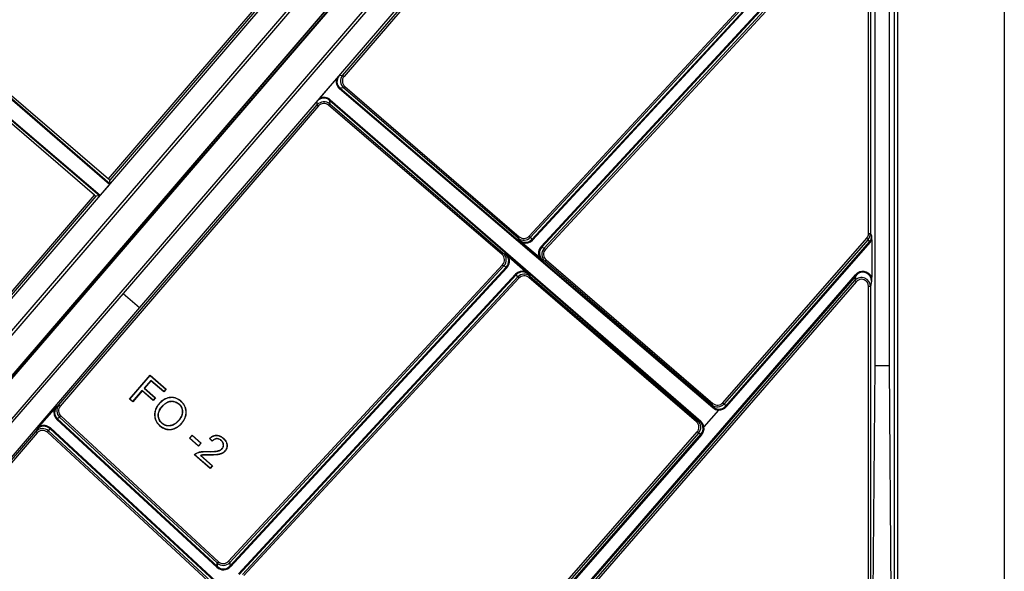
# Model space of a CAD drawing. Units: millimetres. Extents: x -66 to 291, y -64 to 204.
# Drawn here: x 232 to 288, y 50 to 81 of the extents above; entities that cross this region are included whole.
import ezdxf

# ---------------------------------------------------------------- set-up
doc = ezdxf.new("R2010")
doc.units = ezdxf.units.MM
for name, color, linetype in [('FO-2M-CC', 7, 'Continuous'), ('FO-2T-CC', 7, 'Continuous'), ('FO-2T-CC-CIERRE', 7, 'Continuous'), ('Predeterminado', 7, 'Continuous')]:
    doc.layers.add(name, color=color, linetype=linetype)

# ---------------------------------------------------------------- blocks, each defined once
blk = doc.blocks.new('SE2')
at = {"layer": 'FO-2M-CC', "color": 7, "linetype": 'Continuous'}
for p, q in [((287.755, 118.098), (287.755, 31.056)), ((281.755, 38.257), (281.755, 111.098))]:
    blk.add_line(p, q, dxfattribs=at)
at = {"layer": 'FO-2T-CC', "color": 7, "linetype": 'Continuous'}
for p, q in [((281.548, 111.098), (281.548, 38.257)), ((212.969, 39.205), (261.067, 95.079)), ((212.986, 39.198), (261.08, 95.068)), ((250.458, 78.159), (265.141, 95.216)), ((265.217, 95.151), (250.533, 78.093)), ((214.3, 38.452), (262.182, 94.075)), ((255.967, 86.625), (238.091, 65.86)), ((256.876, 85.842), (239.001, 65.077)), ((260.968, 69.092), (276.258, 85.629)), ((276.331, 85.561), (261.041, 69.024)), ((261.122, 68.903), (276.535, 85.573)), ((276.572, 85.539), (261.158, 68.869)), ((261.644, 68.502), (277.057, 85.172)), ((277.094, 85.138), (261.681, 68.468)), ((261.815, 68.405), (277.105, 84.942)), ((277.179, 84.874), (261.889, 68.337)), ((280.108, 69.24), (280.108, 82.677)), ((280.208, 82.677), (280.208, 69.24)), ((280.476, 61.783), (280.476, 81.783)), ((281.277, 61.783), (281.277, 81.783)), ((249.144, 76.849), (250.124, 77.987)), ((250.255, 78.138), (250.458, 78.159)), ((250.458, 78.159), (250.533, 78.093)), ((271.324, 59.417), (250.286, 77.388)), ((250.51, 77.454), (250.31, 77.434)), ((250.31, 77.434), (271.348, 59.463)), ((250.51, 77.454), (250.576, 77.529)), ((260.348, 68.985), (250.51, 77.454)), ((250.576, 77.529), (260.413, 69.061)), ((249.025, 76.494), (249.014, 76.697)), ((249.72, 76.747), (249.73, 76.546)), ((270.607, 58.628), (249.72, 76.747)), ((249.761, 76.778), (270.648, 58.659)), ((234.46, 59.575), (249.025, 76.494)), ((249.1, 76.429), (234.536, 59.509)), ((249.025, 76.494), (249.1, 76.429)), ((249.664, 76.471), (249.73, 76.546)), ((259.443, 68.053), (249.664, 76.471)), ((249.73, 76.546), (259.508, 68.129)), ((260.413, 69.061), (260.348, 68.985)), ((260.428, 68.864), (260.348, 68.985)), ((260.968, 69.092), (261.041, 69.024)), ((261.041, 69.024), (261.122, 68.903)), ((261.122, 68.903), (261.158, 68.869)), ((271.891, 59.703), (280.009, 68.977)), ((280.084, 68.911), (271.966, 59.638)), ((280.009, 68.977), (280.084, 68.911)), ((280.153, 68.775), (280.084, 68.911)), ((280.108, 69.24), (280.208, 69.24)), ((280.208, 69.24), (280.277, 69.105)), ((280.278, 68.879), (280.278, 66.78)), ((260.6, 68.715), (261.549, 67.898)), ((261.681, 68.468), (261.644, 68.502)), ((261.681, 68.468), (261.815, 68.405)), ((261.815, 68.405), (261.889, 68.337)), ((272.048, 59.515), (280.153, 68.775)), ((280.191, 68.742), (272.085, 59.482)), ((280.191, 68.742), (280.153, 68.775)), ((259.443, 68.053), (259.508, 68.129)), ((259.508, 68.129), (259.642, 68.066)), ((259.815, 67.918), (260.764, 67.101)), ((261.856, 67.687), (261.722, 67.75)), ((261.856, 67.687), (261.922, 67.762)), ((261.922, 67.762), (271.329, 59.664)), ((244.018, 50.76), (259.476, 67.479)), ((259.549, 67.411), (244.091, 50.693)), ((244.099, 50.492), (259.683, 67.347)), ((259.72, 67.313), (244.136, 50.458)), ((259.476, 67.479), (259.549, 67.411)), ((259.683, 67.347), (259.549, 67.411)), ((259.683, 67.347), (259.72, 67.313)), ((271.264, 59.588), (261.856, 67.687)), ((244.581, 50.047), (260.206, 66.947)), ((260.243, 66.913), (244.617, 50.013)), ((244.818, 50.021), (260.323, 66.791)), ((260.397, 66.723), (244.891, 49.953)), ((259.765, 44.329), (279.363, 66.914)), ((279.401, 66.881), (259.802, 44.296)), ((260.243, 66.913), (260.206, 66.947)), ((260.323, 66.791), (260.243, 66.913)), ((260.323, 66.791), (260.397, 66.723)), ((260.936, 66.952), (261.017, 66.83)), ((261.017, 66.83), (260.951, 66.755)), ((270.404, 58.617), (260.951, 66.755)), ((261.017, 66.83), (270.469, 58.693)), ((279.331, 66.585), (279.401, 66.881)), ((279.401, 66.881), (279.363, 66.914)), ((260.035, 44.348), (279.331, 66.585)), ((279.407, 66.519), (260.11, 44.283)), ((279.407, 66.519), (279.331, 66.585)), ((280.108, 44.021), (280.108, 66.256)), ((280.208, 66.256), (280.108, 66.256)), ((280.277, 66.552), (280.208, 66.256)), ((280.208, 66.256), (280.208, 44.021)), ((238.091, 65.86), (218.787, 43.564)), ((238.091, 65.86), (239.001, 65.077)), ((239.001, 65.077), (219.824, 42.671)), ((280.329, 43.931), (280.476, 61.783)), ((281.277, 61.783), (280.476, 61.783)), ((281.427, 43.658), (281.277, 61.783)), ((238.442, 59.906), (239.598, 61.249)), ((238.459, 59.907), (239.6, 61.232)), ((239.6, 61.232), (239.598, 61.249)), ((239.598, 61.249), (240.505, 60.469)), ((239.6, 61.232), (240.487, 60.468)), ((239.639, 60.957), (239.264, 60.521)), ((239.264, 60.521), (239.281, 60.523)), ((239.264, 60.521), (239.895, 59.978)), ((239.64, 60.94), (239.281, 60.523)), ((239.281, 60.523), (239.912, 59.98)), ((240.368, 60.329), (239.639, 60.957)), ((239.639, 60.957), (239.64, 60.94)), ((240.369, 60.312), (239.64, 60.94)), ((239.144, 60.382), (238.617, 59.771)), ((239.146, 60.365), (238.619, 59.753)), ((239.775, 59.84), (239.144, 60.382)), ((239.144, 60.382), (239.146, 60.365)), ((239.776, 59.822), (239.146, 60.365)), ((239.895, 59.978), (239.775, 59.84)), ((239.912, 59.98), (239.776, 59.822)), ((239.895, 59.978), (239.912, 59.98)), ((240.487, 60.468), (240.368, 60.329)), ((240.368, 60.329), (240.369, 60.312)), ((240.505, 60.469), (240.369, 60.312)), ((240.487, 60.468), (240.505, 60.469)), ((234.34, 59.493), (234.46, 59.575)), ((234.46, 59.575), (234.536, 59.509)), ((238.459, 59.907), (238.442, 59.906)), ((238.619, 59.753), (238.442, 59.906)), ((238.617, 59.771), (238.459, 59.907)), ((238.617, 59.771), (238.619, 59.753)), ((239.775, 59.84), (239.776, 59.822)), ((271.329, 59.664), (271.264, 59.588)), ((271.348, 59.463), (271.264, 59.588)), ((271.891, 59.703), (271.966, 59.638)), ((271.966, 59.638), (272.048, 59.515)), ((272.085, 59.482), (272.048, 59.515)), ((233.374, 58.372), (234.191, 59.321)), ((234.499, 58.881), (234.379, 58.8)), ((234.499, 58.881), (234.567, 58.955)), ((243.386, 50.665), (234.499, 58.881)), ((234.567, 58.955), (243.454, 50.738)), ((271.641, 59.289), (270.826, 58.343)), ((234.379, 58.8), (234.345, 58.763)), ((243.36, 50.428), (234.345, 58.763)), ((234.379, 58.8), (243.394, 50.465)), ((270.469, 58.693), (270.404, 58.617)), ((270.469, 58.693), (270.607, 58.628)), ((221.352, 44.348), (233.161, 58.066)), ((233.237, 58.001), (221.428, 44.282)), ((233.161, 58.066), (233.226, 58.199)), ((233.237, 58.001), (233.161, 58.066)), ((233.812, 58.034), (233.88, 58.107)), ((248.651, 44.314), (233.812, 58.034)), ((233.945, 58.24), (233.88, 58.107)), ((233.88, 58.107), (248.718, 44.388)), ((233.945, 58.24), (233.978, 58.277)), ((248.983, 44.336), (233.945, 58.24)), ((233.978, 58.277), (249.017, 44.372)), ((241.825, 57.696), (241.969, 57.863)), ((241.843, 57.697), (241.971, 57.846)), ((241.971, 57.846), (241.969, 57.863)), ((241.969, 57.863), (242.48, 57.423)), ((241.971, 57.846), (242.463, 57.422)), ((257.933, 43.758), (270.445, 58.051)), ((270.52, 57.985), (258.008, 43.692)), ((258.152, 43.641), (270.653, 57.922)), ((270.691, 57.889), (258.189, 43.608)), ((270.52, 57.985), (270.445, 58.051)), ((270.653, 57.922), (270.52, 57.985)), ((270.691, 57.889), (270.653, 57.922)), ((241.843, 57.697), (241.825, 57.696)), ((242.336, 57.256), (241.825, 57.696)), ((242.335, 57.273), (241.843, 57.697)), ((242.463, 57.422), (242.335, 57.273)), ((242.335, 57.273), (242.336, 57.256)), ((242.48, 57.423), (242.336, 57.256)), ((242.463, 57.422), (242.48, 57.423)), ((243.108, 57.526), (242.954, 57.691)), ((243.108, 57.544), (242.971, 57.691)), ((242.99, 55.991), (242.096, 56.76)), ((242.989, 56.008), (242.113, 56.761)), ((242.439, 56.723), (242.463, 56.718)), ((242.439, 56.723), (243.108, 56.147)), ((242.463, 56.718), (243.125, 56.148)), ((243.108, 56.147), (242.989, 56.008)), ((243.125, 56.148), (242.99, 55.991)), ((243.108, 56.147), (243.125, 56.148)), ((242.989, 56.008), (242.99, 55.991)), ((243.386, 50.665), (243.454, 50.738)), ((243.394, 50.465), (243.386, 50.665)), ((244.018, 50.76), (244.091, 50.693)), ((244.091, 50.693), (244.099, 50.492)), ((243.394, 50.465), (243.36, 50.428)), ((244.099, 50.492), (244.136, 50.458))]:
    blk.add_line(p, q, dxfattribs=at)
for centre, radius, start, end in [((282.19, 50.35), 42.333, 138.9713, 139.2422), ((281.244, 49.251), 42.333, 139.3122, 139.5831), ((289.427, 102.142), 44.14, 228.9306, 229.2262), ((253.529, 68.829), 26.75, 0.1056, 0.5903), ((231.044, 34.435), 44.147, 49.3282, 49.6238), ((290.321, 101.381), 44.147, 229.3282, 229.6238), ((231.937, 33.674), 44.14, 48.9306, 49.2262), ((253.195, 66.829), 27.084, 359.4133, 359.8945), ((269.313, 29.035), 46.376, 138.9471, 139.2285), ((268.552, 28.142), 46.382, 139.3259, 139.6073), ((242.887, 55.167), 2.525, 88.1011, 88.4915), ((244.732, 57.549), 1.625, 180.1845, 180.8234), ((242.197, 55.596), 1.168, 94.0865, 94.9316)]:
    blk.add_arc(centre, radius, start, end, dxfattribs=at)
for centre, major_axis, ratio, start_param, end_param in [((250.645, 77.805), (0.53, -0.157), 0.994595, 3.093982, 4.291814), ((250.637, 77.813), (0.482, -0.142), 0.99404, 2.71992, 4.290471), ((250.837, 77.832), (0.498, 0.05), 0.999853, 2.331819, 3.90237), ((250.837, 77.832), (0.398, 0.04), 0.999754, 2.331819, 3.90237), ((250.278, 77.396), (-0.0325, -0.038), 0.229895, 1.569924, 3.125094), ((249.393, 76.368), (0.212, -0.456), 0.99404, 1.992715, 3.563266), ((249.403, 76.167), (0.025, -0.499), 0.999853, 2.380815, 3.951366), ((249.403, 76.167), (0.02, -0.4), 0.999754, 2.380815, 3.951366), ((249.402, 76.361), (0.234, -0.5), 0.994595, 1.991371, 3.189204), ((249.752, 76.785), (0.0328, 0.0378), 0.229895, 3.158092, 4.713261), ((260.674, 69.364), (-0.277, 0.417), 0.998945, 1.845289, 3.379731), ((260.674, 69.364), (-0.222, 0.334), 0.998244, 1.845289, 3.379731), ((260.754, 69.243), (-0.277, 0.417), 0.997894, 1.845289, 3.379731), ((260.754, 69.243), (-0.305, 0.459), 0.998244, 2.271471, 3.379731), ((279.708, 69.241), (0.183, -0.357), 0.99808, 0.377862, 1.096773), ((279.708, 69.241), (0.228, -0.446), 0.998847, 0.377862, 1.096773), ((279.777, 69.106), (0.228, -0.446), 0.997698, 0.377862, 1.096773), ((279.777, 69.106), (0.251, -0.49), 0.99808, 0.377862, 0.673285), ((262.049, 68.129), (0.498, -0.236), 0.998179, 2.837693, 4.016811), ((262.049, 68.129), (0.453, -0.214), 0.997815, 2.837693, 4.442994), ((262.183, 68.065), (0.452, -0.214), 0.998906, 2.837693, 4.442994), ((262.183, 68.065), (0.362, -0.171), 0.998179, 2.837693, 4.442994), ((259.181, 67.75), (-0.362, 0.171), 0.998179, 2.837693, 4.442994), ((259.181, 67.75), (-0.452, 0.214), 0.998906, 2.837693, 4.442994), ((259.315, 67.687), (-0.453, 0.214), 0.997815, 2.837693, 4.442994), ((259.315, 67.687), (-0.498, 0.236), 0.998179, 2.837693, 4.016811), ((260.61, 66.572), (0.305, -0.459), 0.998244, 2.271471, 3.379731), ((260.61, 66.572), (0.277, -0.417), 0.997894, 1.845289, 3.379731), ((260.691, 66.451), (0.277, -0.417), 0.998945, 1.845289, 3.379731), ((260.691, 66.451), (0.222, -0.334), 0.998244, 1.845289, 3.379731), ((279.708, 66.255), (-0.115, -0.489), 0.995426, 1.802902, 4.224935), ((279.777, 66.55), (-0.127, -0.54), 0.992419, 2.226391, 4.224935), ((279.777, 66.55), (-0.115, -0.491), 0.990922, 1.802902, 4.224935), ((279.708, 66.255), (-0.092, -0.392), 0.992419, 1.802902, 4.224935), ((234.72, 59.167), (0.414, 0.282), 0.997906, 1.832643, 3.367129), ((234.839, 59.249), (0.413, 0.282), 0.998951, 1.832643, 3.367129), ((234.839, 59.249), (0.331, 0.226), 0.998254, 1.832643, 3.367129), ((271.59, 59.967), (-0.278, 0.417), 0.998931, 1.843467, 3.405069), ((271.315, 59.425), (-0.0325, -0.038), 0.229895, 1.569924, 3.125094), ((271.682, 59.834), (-0.405, -0.373), 0.987768, 0.118185, 0.756116), ((271.59, 59.967), (-0.222, 0.333), 0.998221, 1.843467, 3.405069), ((271.674, 59.842), (-0.367, -0.34), 0.986714, 0.116233, 0.76722), ((271.671, 59.846), (-0.278, 0.417), 0.997866, 2.494455, 3.405069), ((271.671, 59.846), (-0.306, 0.458), 0.998221, 2.502889, 3.405069), ((234.72, 59.167), (0.455, 0.31), 0.998254, 2.258994, 3.367129), ((233.605, 57.872), (-0.22, -0.45), 0.997832, 2.849849, 4.455195), ((233.605, 57.872), (-0.242, -0.495), 0.998192, 2.849849, 4.028843), ((270.143, 58.314), (-0.363, 0.171), 0.998206, 2.862767, 4.440909), ((270.143, 58.314), (-0.453, 0.213), 0.998922, 2.862767, 4.440909), ((270.64, 58.666), (0.0328, 0.0378), 0.229895, 3.158092, 4.713261), ((270.28, 58.25), (0.281, 0.413), 0.986668, 5.475875, 6.167562), ((270.289, 58.242), (0.309, 0.455), 0.987724, 5.4874, 6.165607), ((270.276, 58.252), (-0.453, 0.213), 0.997848, 2.862767, 3.749222), ((270.276, 58.252), (-0.499, 0.235), 0.998206, 2.862767, 3.741055), ((233.54, 57.74), (-0.22, -0.45), 0.998914, 2.849849, 4.455195), ((233.54, 57.74), (-0.176, -0.36), 0.998192, 2.849849, 4.455195), ((243.725, 51.033), (-0.02, 0.501), 0.99801, 2.357851, 3.925334), ((243.725, 51.033), (-0.016, 0.401), 0.996692, 2.357851, 3.925334), ((243.733, 50.834), (-0.022, 0.551), 0.996692, 2.357851, 3.925334), ((243.733, 50.834), (-0.02, 0.502), 0.996034, 2.357851, 3.925334)]:
    blk.add_ellipse(centre, major_axis=major_axis, ratio=ratio, start_param=start_param, end_param=end_param, dxfattribs=at)
for points, knots in [([(241.385, 58.537), (241.377, 58.529), (241.37, 58.52), (241.351, 58.5), (241.341, 58.488), (241.307, 58.454), (241.285, 58.433), (241.215, 58.373), (241.167, 58.338), (241.092, 58.293), (241.066, 58.279), (241.014, 58.254), (240.988, 58.242), (240.908, 58.213), (240.854, 58.199), (240.747, 58.183), (240.693, 58.181), (240.613, 58.188), (240.586, 58.191), (240.556, 58.197), (240.552, 58.198), (240.547, 58.199), (240.546, 58.199), (240.542, 58.2), (240.54, 58.2), (240.531, 58.202), (240.523, 58.204), (240.501, 58.209), (240.486, 58.213), (240.355, 58.253), (240.25, 58.311), (240.144, 58.402), (240.132, 58.412), (240.109, 58.433), (240.099, 58.443), (240.067, 58.476), (240.047, 58.498), (239.992, 58.567), (239.961, 58.615), (239.923, 58.691), (239.911, 58.718), (239.892, 58.771), (239.883, 58.799), (239.862, 58.881), (239.854, 58.936), (239.85, 59.047), (239.854, 59.103), (239.867, 59.173), (239.87, 59.187), (239.875, 59.207), (239.877, 59.214), (239.879, 59.225), (239.88, 59.229), (239.882, 59.236), (239.883, 59.239), (239.892, 59.271), (239.902, 59.299), (239.933, 59.381), (239.958, 59.433), (240.003, 59.507), (240.019, 59.532), (240.044, 59.567), (240.053, 59.579), (240.067, 59.596), (240.072, 59.602), (240.079, 59.611), (240.081, 59.613), (240.085, 59.618), (240.086, 59.619), (240.088, 59.621), (240.088, 59.622), (240.089, 59.623), (240.089, 59.623), (240.09, 59.624), (240.09, 59.624), (240.18, 59.729), (240.274, 59.811), (240.469, 59.932), (240.571, 59.971), (240.69, 59.99), (240.703, 59.992), (240.718, 59.994), (240.72, 59.994), (240.724, 59.995), (240.726, 59.995), (240.731, 59.995), (240.735, 59.996), (240.745, 59.997), (240.753, 59.997), (240.788, 59.999), (240.817, 59.999), (240.9, 59.995), (240.955, 59.986), (241.116, 59.942), (241.218, 59.888), (241.327, 59.8), (241.339, 59.79), (241.363, 59.769), (241.374, 59.759), (241.408, 59.727), (241.429, 59.704), (241.487, 59.636), (241.521, 59.587), (241.562, 59.51), (241.575, 59.483), (241.591, 59.442), (241.597, 59.428), (241.606, 59.4), (241.611, 59.386), (241.631, 59.315), (241.64, 59.258), (241.645, 59.143), (241.642, 59.085), (241.628, 59.013), (241.625, 58.998), (241.621, 58.98), (241.62, 58.976), (241.618, 58.969), (241.617, 58.965), (241.615, 58.955), (241.613, 58.948), (241.603, 58.913), (241.594, 58.886), (241.541, 58.751), (241.478, 58.647), (241.391, 58.545), (241.388, 58.541), (241.385, 58.537)], [0, 0, 0, 0, 0.005474, 0.005474, 0.013286, 0.013286, 0.028911, 0.028911, 0.060161, 0.060161, 0.075786, 0.075786, 0.091411, 0.091411, 0.122661, 0.122661, 0.153911, 0.153911, 0.169536, 0.169536, 0.171489, 0.171489, 0.172466, 0.172466, 0.173442, 0.173442, 0.177349, 0.177349, 0.185161, 0.185161, 0.247661, 0.247661, 0.255474, 0.255474, 0.263286, 0.263286, 0.278911, 0.278911, 0.310161, 0.310161, 0.325786, 0.325786, 0.341411, 0.341411, 0.372661, 0.372661, 0.403911, 0.403911, 0.411724, 0.411724, 0.41563, 0.41563, 0.417583, 0.417583, 0.419536, 0.419536, 0.435161, 0.435161, 0.466411, 0.466411, 0.482036, 0.482036, 0.489849, 0.489849, 0.493755, 0.493755, 0.495708, 0.495708, 0.496685, 0.496685, 0.497173, 0.497173, 0.497417, 0.497417, 0.497661, 0.497661, 0.560161, 0.560161, 0.622661, 0.622661, 0.630474, 0.630474, 0.63145, 0.63145, 0.632427, 0.632427, 0.63438, 0.63438, 0.638286, 0.638286, 0.653911, 0.653911, 0.685161, 0.685161, 0.747661, 0.747661, 0.755474, 0.755474, 0.763286, 0.763286, 0.778911, 0.778911, 0.810161, 0.810161, 0.825786, 0.825786, 0.833599, 0.833599, 0.841411, 0.841411, 0.872661, 0.872661, 0.903911, 0.903911, 0.911724, 0.911724, 0.913677, 0.913677, 0.91563, 0.91563, 0.919536, 0.919536, 0.935161, 0.935161, 0.997661, 0.997661, 1, 1, 1, 1]), ([(241.376, 58.545), (241.368, 58.537), (241.361, 58.528), (241.343, 58.508), (241.332, 58.497), (241.299, 58.463), (241.277, 58.442), (241.208, 58.383), (241.16, 58.348), (241.086, 58.303), (241.061, 58.29), (241.009, 58.265), (240.983, 58.254), (240.904, 58.224), (240.851, 58.211), (240.746, 58.195), (240.693, 58.194), (240.614, 58.2), (240.588, 58.203), (240.558, 58.209), (240.555, 58.21), (240.55, 58.211), (240.548, 58.211), (240.544, 58.212), (240.543, 58.212), (240.533, 58.214), (240.526, 58.216), (240.504, 58.221), (240.489, 58.225), (240.36, 58.264), (240.257, 58.322), (240.152, 58.411), (240.14, 58.421), (240.118, 58.442), (240.107, 58.452), (240.076, 58.484), (240.056, 58.506), (240.002, 58.574), (239.972, 58.621), (239.934, 58.697), (239.923, 58.722), (239.903, 58.775), (239.895, 58.802), (239.874, 58.883), (239.866, 58.938), (239.862, 59.047), (239.866, 59.101), (239.879, 59.17), (239.882, 59.184), (239.887, 59.205), (239.888, 59.211), (239.891, 59.222), (239.892, 59.225), (239.894, 59.232), (239.895, 59.236), (239.904, 59.268), (239.913, 59.295), (239.944, 59.376), (239.969, 59.427), (240.013, 59.501), (240.029, 59.525), (240.054, 59.56), (240.063, 59.572), (240.076, 59.589), (240.081, 59.594), (240.088, 59.603), (240.09, 59.606), (240.094, 59.61), (240.095, 59.611), (240.097, 59.613), (240.098, 59.614), (240.098, 59.615), (240.099, 59.615), (240.099, 59.616), (240.1, 59.616), (240.189, 59.72), (240.282, 59.802), (240.475, 59.921), (240.575, 59.959), (240.692, 59.978), (240.705, 59.98), (240.72, 59.982), (240.721, 59.982), (240.725, 59.982), (240.727, 59.983), (240.732, 59.983), (240.736, 59.983), (240.746, 59.984), (240.753, 59.985), (240.789, 59.987), (240.816, 59.987), (240.899, 59.983), (240.953, 59.974), (241.111, 59.93), (241.211, 59.877), (241.319, 59.791), (241.331, 59.781), (241.354, 59.76), (241.366, 59.75), (241.399, 59.718), (241.42, 59.696), (241.477, 59.628), (241.51, 59.58), (241.551, 59.504), (241.564, 59.478), (241.58, 59.438), (241.585, 59.424), (241.594, 59.397), (241.599, 59.383), (241.619, 59.313), (241.628, 59.257), (241.633, 59.144), (241.629, 59.087), (241.616, 59.015), (241.613, 59.001), (241.609, 58.983), (241.608, 58.979), (241.607, 58.972), (241.606, 58.968), (241.603, 58.958), (241.601, 58.951), (241.591, 58.917), (241.582, 58.89), (241.53, 58.757), (241.468, 58.654), (241.382, 58.553), (241.379, 58.549), (241.376, 58.545)], [0, 0, 0, 0, 0.005474, 0.005474, 0.013286, 0.013286, 0.028911, 0.028911, 0.060161, 0.060161, 0.075786, 0.075786, 0.091411, 0.091411, 0.122661, 0.122661, 0.153911, 0.153911, 0.169536, 0.169536, 0.171489, 0.171489, 0.172466, 0.172466, 0.173442, 0.173442, 0.177349, 0.177349, 0.185161, 0.185161, 0.247661, 0.247661, 0.255474, 0.255474, 0.263286, 0.263286, 0.278911, 0.278911, 0.310161, 0.310161, 0.325786, 0.325786, 0.341411, 0.341411, 0.372661, 0.372661, 0.403911, 0.403911, 0.411724, 0.411724, 0.41563, 0.41563, 0.417583, 0.417583, 0.419536, 0.419536, 0.435161, 0.435161, 0.466411, 0.466411, 0.482036, 0.482036, 0.489849, 0.489849, 0.493755, 0.493755, 0.495708, 0.495708, 0.496685, 0.496685, 0.497173, 0.497173, 0.497417, 0.497417, 0.497661, 0.497661, 0.560161, 0.560161, 0.622661, 0.622661, 0.630474, 0.630474, 0.63145, 0.63145, 0.632427, 0.632427, 0.63438, 0.63438, 0.638286, 0.638286, 0.653911, 0.653911, 0.685161, 0.685161, 0.747661, 0.747661, 0.755474, 0.755474, 0.763286, 0.763286, 0.778911, 0.778911, 0.810161, 0.810161, 0.825786, 0.825786, 0.833599, 0.833599, 0.841411, 0.841411, 0.872661, 0.872661, 0.903911, 0.903911, 0.911724, 0.911724, 0.913677, 0.913677, 0.91563, 0.91563, 0.919536, 0.919536, 0.935161, 0.935161, 0.997661, 0.997661, 1, 1, 1, 1]), ([(241.211, 58.687), (241.213, 58.69), (241.216, 58.693), (241.228, 58.707), (241.237, 58.718), (241.262, 58.751), (241.278, 58.773), (241.323, 58.838), (241.348, 58.882), (241.378, 58.949), (241.387, 58.971), (241.398, 59.005), (241.402, 59.016), (241.409, 59.039), (241.412, 59.05), (241.425, 59.107), (241.43, 59.152), (241.43, 59.241), (241.425, 59.285), (241.409, 59.349), (241.403, 59.371), (241.387, 59.412), (241.379, 59.432), (241.349, 59.491), (241.325, 59.528), (241.282, 59.58), (241.266, 59.596), (241.233, 59.628), (241.215, 59.644), (241.124, 59.715), (241.045, 59.755), (240.916, 59.785), (240.872, 59.791), (240.815, 59.792), (240.803, 59.792), (240.788, 59.791), (240.785, 59.791), (240.781, 59.791), (240.78, 59.791), (240.777, 59.791), (240.777, 59.791), (240.775, 59.79), (240.775, 59.79), (240.77, 59.79), (240.765, 59.79), (240.742, 59.788), (240.724, 59.785), (240.633, 59.765), (240.559, 59.732), (240.448, 59.654), (240.41, 59.624), (240.354, 59.572), (240.336, 59.554), (240.308, 59.524), (240.298, 59.514), (240.284, 59.499), (240.28, 59.494), (240.273, 59.486), (240.27, 59.483), (240.267, 59.479), (240.265, 59.478), (240.264, 59.476), (240.263, 59.475), (240.262, 59.473), (240.261, 59.473), (240.193, 59.393), (240.142, 59.313), (240.074, 59.151), (240.058, 59.069), (240.059, 58.981), (240.059, 58.976), (240.06, 58.966), (240.06, 58.96), (240.061, 58.944), (240.062, 58.934), (240.066, 58.903), (240.069, 58.882), (240.082, 58.822), (240.094, 58.784), (240.144, 58.675), (240.193, 58.609), (240.267, 58.543), (240.275, 58.535), (240.292, 58.521), (240.301, 58.515), (240.327, 58.495), (240.344, 58.484), (240.398, 58.451), (240.434, 58.434), (240.548, 58.394), (240.628, 58.384), (240.732, 58.394), (240.754, 58.397), (240.795, 58.405), (240.816, 58.411), (240.878, 58.431), (240.919, 58.449), (241.039, 58.517), (241.116, 58.582), (241.198, 58.672), (241.204, 58.68), (241.211, 58.687)], [0, 0, 0, 0, 0.002286, 0.002286, 0.010099, 0.010099, 0.025724, 0.025724, 0.056974, 0.056974, 0.072599, 0.072599, 0.080411, 0.080411, 0.088224, 0.088224, 0.119474, 0.119474, 0.150724, 0.150724, 0.166349, 0.166349, 0.181974, 0.181974, 0.213224, 0.213224, 0.228849, 0.228849, 0.244474, 0.244474, 0.306974, 0.306974, 0.338224, 0.338224, 0.346036, 0.346036, 0.347989, 0.347989, 0.348966, 0.348966, 0.349454, 0.349454, 0.349943, 0.349943, 0.353849, 0.353849, 0.369474, 0.369474, 0.431974, 0.431974, 0.463224, 0.463224, 0.478849, 0.478849, 0.486661, 0.486661, 0.490568, 0.490568, 0.492521, 0.492521, 0.493497, 0.493497, 0.493986, 0.493986, 0.494474, 0.494474, 0.556974, 0.556974, 0.619474, 0.619474, 0.62338, 0.62338, 0.627286, 0.627286, 0.635099, 0.635099, 0.650724, 0.650724, 0.681974, 0.681974, 0.744474, 0.744474, 0.752286, 0.752286, 0.760099, 0.760099, 0.775724, 0.775724, 0.806974, 0.806974, 0.869474, 0.869474, 0.885099, 0.885099, 0.900724, 0.900724, 0.931974, 0.931974, 0.994474, 0.994474, 1, 1, 1, 1]), ([(241.201, 58.695), (241.204, 58.698), (241.207, 58.701), (241.218, 58.715), (241.227, 58.726), (241.253, 58.758), (241.268, 58.78), (241.312, 58.844), (241.337, 58.888), (241.367, 58.954), (241.375, 58.976), (241.387, 59.009), (241.39, 59.02), (241.397, 59.042), (241.4, 59.053), (241.413, 59.109), (241.418, 59.153), (241.418, 59.24), (241.413, 59.283), (241.397, 59.346), (241.391, 59.367), (241.376, 59.407), (241.368, 59.427), (241.339, 59.485), (241.315, 59.521), (241.273, 59.571), (241.257, 59.588), (241.225, 59.619), (241.207, 59.634), (241.118, 59.705), (241.04, 59.743), (240.914, 59.773), (240.871, 59.778), (240.815, 59.779), (240.803, 59.779), (240.789, 59.779), (240.786, 59.779), (240.782, 59.779), (240.78, 59.778), (240.778, 59.778), (240.777, 59.778), (240.776, 59.778), (240.776, 59.778), (240.771, 59.778), (240.766, 59.778), (240.744, 59.776), (240.726, 59.773), (240.637, 59.754), (240.565, 59.721), (240.455, 59.645), (240.418, 59.615), (240.363, 59.563), (240.344, 59.545), (240.317, 59.516), (240.307, 59.506), (240.293, 59.491), (240.289, 59.485), (240.282, 59.478), (240.279, 59.475), (240.276, 59.471), (240.275, 59.47), (240.273, 59.468), (240.272, 59.467), (240.271, 59.465), (240.271, 59.465), (240.203, 59.386), (240.152, 59.307), (240.086, 59.147), (240.07, 59.067), (240.071, 58.982), (240.072, 58.977), (240.072, 58.966), (240.072, 58.961), (240.073, 58.945), (240.074, 58.935), (240.078, 58.904), (240.081, 58.884), (240.094, 58.826), (240.106, 58.788), (240.155, 58.681), (240.203, 58.617), (240.275, 58.552), (240.283, 58.545), (240.3, 58.531), (240.308, 58.524), (240.334, 58.505), (240.351, 58.494), (240.403, 58.462), (240.439, 58.445), (240.55, 58.406), (240.628, 58.397), (240.731, 58.406), (240.752, 58.409), (240.793, 58.417), (240.813, 58.423), (240.873, 58.442), (240.913, 58.46), (241.031, 58.527), (241.108, 58.59), (241.188, 58.68), (241.195, 58.688), (241.201, 58.695)], [0, 0, 0, 0, 0.002286, 0.002286, 0.010099, 0.010099, 0.025724, 0.025724, 0.056974, 0.056974, 0.072599, 0.072599, 0.080411, 0.080411, 0.088224, 0.088224, 0.119474, 0.119474, 0.150724, 0.150724, 0.166349, 0.166349, 0.181974, 0.181974, 0.213224, 0.213224, 0.228849, 0.228849, 0.244474, 0.244474, 0.306974, 0.306974, 0.338224, 0.338224, 0.346036, 0.346036, 0.34799, 0.34799, 0.348966, 0.348966, 0.349454, 0.349454, 0.349943, 0.349943, 0.353849, 0.353849, 0.369474, 0.369474, 0.431974, 0.431974, 0.463224, 0.463224, 0.478849, 0.478849, 0.486661, 0.486661, 0.490568, 0.490568, 0.492521, 0.492521, 0.493497, 0.493497, 0.493986, 0.493986, 0.494474, 0.494474, 0.556974, 0.556974, 0.619474, 0.619474, 0.62338, 0.62338, 0.627286, 0.627286, 0.635099, 0.635099, 0.650724, 0.650724, 0.681974, 0.681974, 0.744474, 0.744474, 0.752286, 0.752286, 0.760099, 0.760099, 0.775724, 0.775724, 0.806974, 0.806974, 0.869474, 0.869474, 0.885099, 0.885099, 0.900724, 0.900724, 0.931974, 0.931974, 0.994474, 0.994474, 1, 1, 1, 1]), ([(271.644, 59.296), (271.644, 59.309), (271.644, 59.321), (271.644, 59.34), (271.643, 59.345), (271.642, 59.346)], [0, 0, 0, 0, 0.5, 0.5, 1, 1, 1, 1]), ([(270.82, 58.339), (270.807, 58.337), (270.795, 58.335), (270.776, 58.334), (270.77, 58.334), (270.77, 58.335)], [0, 0, 0, 0, 0.5, 0.5, 1, 1, 1, 1]), ([(242.971, 57.691), (243.022, 57.739), (243.074, 57.776), (243.183, 57.831), (243.24, 57.848), (243.313, 57.854), (243.328, 57.855), (243.357, 57.855), (243.372, 57.854), (243.415, 57.849), (243.444, 57.844), (243.529, 57.818), (243.586, 57.791), (243.656, 57.743), (243.67, 57.732), (243.691, 57.716), (243.698, 57.71), (243.712, 57.699), (243.719, 57.693), (243.753, 57.662), (243.778, 57.638), (243.844, 57.562), (243.877, 57.508), (243.91, 57.424), (243.918, 57.395), (243.926, 57.35), (243.928, 57.334), (243.931, 57.303), (243.932, 57.287), (243.931, 57.24), (243.928, 57.208), (243.913, 57.146), (243.903, 57.115), (243.874, 57.056), (243.856, 57.027), (243.825, 56.987), (243.814, 56.974), (243.792, 56.949), (243.78, 56.938), (243.744, 56.906), (243.719, 56.888), (243.682, 56.866), (243.67, 56.859), (243.653, 56.85), (243.647, 56.847), (243.635, 56.842), (243.629, 56.839), (243.599, 56.827), (243.574, 56.818), (243.525, 56.803), (243.5, 56.797), (243.462, 56.79), (243.449, 56.787), (243.43, 56.784), (243.424, 56.783), (243.411, 56.781), (243.405, 56.781), (243.372, 56.776), (243.344, 56.774), (243.281, 56.769), (243.248, 56.767), (243.174, 56.765), (243.134, 56.764), (243.047, 56.763), (243, 56.763), (242.934, 56.764), (242.922, 56.764), (242.899, 56.764), (242.888, 56.764), (242.858, 56.765), (242.84, 56.765), (242.806, 56.765), (242.79, 56.765), (242.76, 56.764), (242.745, 56.764), (242.716, 56.764), (242.702, 56.764), (242.673, 56.763), (242.659, 56.762), (242.638, 56.762), (242.631, 56.761), (242.622, 56.76), (242.618, 56.76), (242.614, 56.76), (242.612, 56.76), (242.609, 56.759), (242.608, 56.759), (242.594, 56.758), (242.578, 56.756), (242.543, 56.751), (242.525, 56.747), (242.49, 56.739), (242.474, 56.734), (242.46, 56.73), (242.453, 56.727), (242.446, 56.725), (242.439, 56.723)], [0, 0, 0, 0, 0.058895, 0.058895, 0.121138, 0.121138, 0.136698, 0.136698, 0.152259, 0.152259, 0.18338, 0.18338, 0.245623, 0.245623, 0.261183, 0.261183, 0.268964, 0.268964, 0.276744, 0.276744, 0.307865, 0.307865, 0.370108, 0.370108, 0.401229, 0.401229, 0.41679, 0.41679, 0.43235, 0.43235, 0.463472, 0.463472, 0.494593, 0.494593, 0.525714, 0.525714, 0.541275, 0.541275, 0.556835, 0.556835, 0.587956, 0.587956, 0.603517, 0.603517, 0.611297, 0.611297, 0.619078, 0.619078, 0.650199, 0.650199, 0.68132, 0.68132, 0.696881, 0.696881, 0.704661, 0.704661, 0.712441, 0.712441, 0.743563, 0.743563, 0.774684, 0.774684, 0.805805, 0.805805, 0.836926, 0.836926, 0.844707, 0.844707, 0.852487, 0.852487, 0.868048, 0.868048, 0.883608, 0.883608, 0.899169, 0.899169, 0.91473, 0.91473, 0.93029, 0.93029, 0.938071, 0.938071, 0.941961, 0.941961, 0.943906, 0.943906, 0.945851, 0.945851, 0.961411, 0.961411, 0.976972, 0.976972, 0.992533, 0.992533, 0.992533, 1, 1, 1, 1]), ([(242.954, 57.691), (243.008, 57.744), (243.064, 57.785), (243.179, 57.843), (243.238, 57.86), (243.312, 57.866), (243.327, 57.867), (243.358, 57.867), (243.372, 57.866), (243.417, 57.862), (243.446, 57.856), (243.534, 57.83), (243.592, 57.801), (243.663, 57.753), (243.677, 57.742), (243.698, 57.726), (243.705, 57.72), (243.72, 57.708), (243.727, 57.702), (243.761, 57.671), (243.787, 57.646), (243.854, 57.569), (243.888, 57.514), (243.922, 57.427), (243.93, 57.398), (243.939, 57.351), (243.941, 57.336), (243.943, 57.304), (243.944, 57.288), (243.943, 57.239), (243.94, 57.206), (243.925, 57.142), (243.914, 57.111), (243.885, 57.05), (243.866, 57.021), (243.835, 56.979), (243.824, 56.966), (243.8, 56.941), (243.788, 56.929), (243.752, 56.897), (243.726, 56.878), (243.689, 56.855), (243.676, 56.848), (243.658, 56.839), (243.652, 56.836), (243.64, 56.831), (243.634, 56.828), (243.603, 56.815), (243.578, 56.806), (243.528, 56.791), (243.503, 56.785), (243.464, 56.778), (243.452, 56.775), (243.432, 56.772), (243.426, 56.771), (243.413, 56.769), (243.407, 56.768), (243.374, 56.764), (243.345, 56.761), (243.282, 56.757), (243.248, 56.755), (243.174, 56.753), (243.134, 56.752), (243.047, 56.751), (243, 56.751), (242.934, 56.752), (242.922, 56.752), (242.899, 56.752), (242.888, 56.752), (242.858, 56.752), (242.84, 56.752), (242.806, 56.752), (242.79, 56.752), (242.76, 56.752), (242.745, 56.752), (242.716, 56.752), (242.702, 56.751), (242.674, 56.751), (242.659, 56.75), (242.639, 56.749), (242.632, 56.749), (242.623, 56.748), (242.619, 56.748), (242.615, 56.748), (242.613, 56.748), (242.61, 56.747), (242.609, 56.747), (242.595, 56.746), (242.579, 56.744), (242.546, 56.739), (242.528, 56.735), (242.494, 56.727), (242.477, 56.722), (242.463, 56.718)], [0, 0, 0, 0, 0.0625, 0.0625, 0.125, 0.125, 0.140625, 0.140625, 0.15625, 0.15625, 0.1875, 0.1875, 0.25, 0.25, 0.265625, 0.265625, 0.273438, 0.273438, 0.28125, 0.28125, 0.3125, 0.3125, 0.375, 0.375, 0.40625, 0.40625, 0.421875, 0.421875, 0.4375, 0.4375, 0.46875, 0.46875, 0.5, 0.5, 0.53125, 0.53125, 0.546875, 0.546875, 0.5625, 0.5625, 0.59375, 0.59375, 0.609375, 0.609375, 0.617188, 0.617188, 0.625, 0.625, 0.65625, 0.65625, 0.6875, 0.6875, 0.703125, 0.703125, 0.710938, 0.710938, 0.71875, 0.71875, 0.75, 0.75, 0.78125, 0.78125, 0.8125, 0.8125, 0.84375, 0.84375, 0.851562, 0.851562, 0.859375, 0.859375, 0.875, 0.875, 0.890625, 0.890625, 0.90625, 0.90625, 0.921875, 0.921875, 0.9375, 0.9375, 0.945312, 0.945312, 0.949219, 0.949219, 0.951172, 0.951172, 0.953125, 0.953125, 0.96875, 0.96875, 0.984375, 0.984375, 1, 1, 1, 1]), ([(242.096, 56.76), (242.114, 56.782), (242.135, 56.802), (242.168, 56.829), (242.18, 56.837), (242.198, 56.848), (242.204, 56.852), (242.216, 56.858), (242.222, 56.862), (242.253, 56.877), (242.28, 56.889), (242.335, 56.909), (242.363, 56.917), (242.419, 56.931), (242.446, 56.936), (242.479, 56.941), (242.485, 56.942), (242.498, 56.944), (242.505, 56.945), (242.524, 56.947), (242.537, 56.948), (242.576, 56.952), (242.602, 56.954), (242.654, 56.956), (242.681, 56.957), (242.738, 56.958), (242.767, 56.958), (242.816, 56.957), (242.833, 56.957), (242.855, 56.956), (242.86, 56.956), (242.869, 56.956), (242.873, 56.956), (242.887, 56.955), (242.896, 56.955), (242.939, 56.954), (242.971, 56.954), (243.031, 56.954), (243.059, 56.954), (243.115, 56.955), (243.142, 56.956), (243.195, 56.958), (243.222, 56.96), (243.275, 56.965), (243.302, 56.967), (243.355, 56.975), (243.382, 56.979), (243.413, 56.986), (243.42, 56.988), (243.433, 56.991), (243.439, 56.993), (243.459, 56.998), (243.473, 57.002), (243.514, 57.017), (243.541, 57.029), (243.593, 57.059), (243.617, 57.077), (243.649, 57.107), (243.659, 57.118), (243.677, 57.141), (243.685, 57.153), (243.707, 57.189), (243.717, 57.215), (243.73, 57.268), (243.733, 57.295), (243.732, 57.329), (243.731, 57.336), (243.73, 57.349), (243.729, 57.356), (243.726, 57.376), (243.723, 57.389), (243.712, 57.428), (243.701, 57.453), (243.672, 57.5), (243.654, 57.523), (243.627, 57.55), (243.622, 57.555), (243.61, 57.565), (243.604, 57.571), (243.586, 57.586), (243.574, 57.595), (243.513, 57.636), (243.462, 57.655), (243.397, 57.663), (243.383, 57.663), (243.357, 57.663), (243.343, 57.662), (243.303, 57.656), (243.277, 57.648), (243.201, 57.615), (243.153, 57.578), (243.108, 57.526)], [0, 0, 0, 0, 0.03125, 0.03125, 0.046875, 0.046875, 0.054688, 0.054688, 0.0625, 0.0625, 0.09375, 0.09375, 0.125, 0.125, 0.15625, 0.15625, 0.164062, 0.164062, 0.171875, 0.171875, 0.1875, 0.1875, 0.21875, 0.21875, 0.25, 0.25, 0.28125, 0.28125, 0.296875, 0.296875, 0.300781, 0.300781, 0.304688, 0.304688, 0.3125, 0.3125, 0.34375, 0.34375, 0.375, 0.375, 0.40625, 0.40625, 0.4375, 0.4375, 0.46875, 0.46875, 0.5, 0.5, 0.507812, 0.507812, 0.515625, 0.515625, 0.53125, 0.53125, 0.5625, 0.5625, 0.59375, 0.59375, 0.609375, 0.609375, 0.625, 0.625, 0.65625, 0.65625, 0.6875, 0.6875, 0.695312, 0.695312, 0.703125, 0.703125, 0.71875, 0.71875, 0.75, 0.75, 0.78125, 0.78125, 0.789062, 0.789062, 0.796875, 0.796875, 0.8125, 0.8125, 0.875, 0.875, 0.890625, 0.890625, 0.90625, 0.90625, 0.9375, 0.9375, 1, 1, 1, 1]), ([(242.113, 56.761), (242.129, 56.779), (242.146, 56.796), (242.176, 56.819), (242.187, 56.827), (242.204, 56.838), (242.21, 56.841), (242.222, 56.848), (242.228, 56.851), (242.258, 56.866), (242.284, 56.878), (242.338, 56.897), (242.366, 56.905), (242.421, 56.919), (242.448, 56.924), (242.481, 56.929), (242.487, 56.93), (242.5, 56.932), (242.506, 56.932), (242.526, 56.935), (242.538, 56.936), (242.577, 56.94), (242.602, 56.941), (242.655, 56.944), (242.682, 56.945), (242.738, 56.945), (242.767, 56.946), (242.816, 56.945), (242.833, 56.945), (242.855, 56.944), (242.859, 56.944), (242.868, 56.944), (242.873, 56.943), (242.887, 56.943), (242.895, 56.943), (242.939, 56.942), (242.971, 56.941), (243.031, 56.941), (243.06, 56.942), (243.115, 56.943), (243.142, 56.944), (243.196, 56.946), (243.223, 56.948), (243.276, 56.953), (243.303, 56.955), (243.357, 56.963), (243.384, 56.967), (243.416, 56.974), (243.422, 56.976), (243.436, 56.979), (243.442, 56.981), (243.463, 56.986), (243.477, 56.991), (243.518, 57.006), (243.547, 57.018), (243.6, 57.049), (243.625, 57.067), (243.658, 57.099), (243.668, 57.11), (243.687, 57.134), (243.695, 57.146), (243.718, 57.184), (243.729, 57.211), (243.742, 57.266), (243.745, 57.294), (243.744, 57.33), (243.744, 57.337), (243.742, 57.351), (243.742, 57.358), (243.738, 57.379), (243.735, 57.392), (243.723, 57.432), (243.712, 57.458), (243.682, 57.507), (243.663, 57.531), (243.636, 57.558), (243.63, 57.564), (243.618, 57.575), (243.612, 57.58), (243.594, 57.595), (243.581, 57.605), (243.518, 57.647), (243.466, 57.667), (243.398, 57.675), (243.384, 57.676), (243.356, 57.675), (243.342, 57.674), (243.3, 57.668), (243.273, 57.66), (243.198, 57.627), (243.151, 57.592), (243.108, 57.544)], [0, 0, 0, 0, 0.027013, 0.027013, 0.042772, 0.042772, 0.050651, 0.050651, 0.058531, 0.058531, 0.090049, 0.090049, 0.121568, 0.121568, 0.153086, 0.153086, 0.160965, 0.160965, 0.168845, 0.168845, 0.184604, 0.184604, 0.216122, 0.216122, 0.247641, 0.247641, 0.279159, 0.279159, 0.294918, 0.294918, 0.298858, 0.298858, 0.302797, 0.302797, 0.310677, 0.310677, 0.342195, 0.342195, 0.373714, 0.373714, 0.405232, 0.405232, 0.43675, 0.43675, 0.468268, 0.468268, 0.499787, 0.499787, 0.507666, 0.507666, 0.515546, 0.515546, 0.531305, 0.531305, 0.562823, 0.562823, 0.594341, 0.594341, 0.6101, 0.6101, 0.62586, 0.62586, 0.657378, 0.657378, 0.688896, 0.688896, 0.696776, 0.696776, 0.704655, 0.704655, 0.720414, 0.720414, 0.751933, 0.751933, 0.783451, 0.783451, 0.79133, 0.79133, 0.79921, 0.79921, 0.814969, 0.814969, 0.878006, 0.878006, 0.893765, 0.893765, 0.909524, 0.909524, 0.941042, 0.941042, 1, 1, 1, 1])]:
    blk.add_open_spline(points, degree=3, knots=knots, dxfattribs=at)
at = {"layer": 'FO-2T-CC-CIERRE', "color": 7, "linetype": 'Continuous'}
for p, q in [((261.099, 97.619), (209.906, 38.019)), ((260.957, 95.178), (212.63, 38.915)), ((260.97, 95.167), (212.647, 38.908)), ((237.309, 72.005), (216.112, 90.355)), ((216.304, 90.255), (237.341, 72.043)), ((237.256, 72.313), (252.44, 89.991)), ((252.517, 89.927), (237.331, 72.247)), ((215.448, 89.583), (236.787, 71.397)), ((236.753, 71.359), (215.576, 89.408)), ((230.428, 63.983), (248.281, 84.768)), ((231.339, 63.201), (249.192, 83.986)), ((226.838, 81.261), (237.256, 72.313)), ((236.474, 71.403), (226.023, 80.379)), ((237.341, 72.043), (237.331, 72.247)), ((237.309, 72.005), (236.787, 71.397)), ((221.162, 53.576), (236.474, 71.403)), ((236.551, 71.339), (221.234, 53.507)), ((236.753, 71.359), (236.551, 71.339))]:
    blk.add_line(p, q, dxfattribs=at)
for centre, major_axis, ratio, start_param, end_param in [((237.255, 72.312), (0.0759, -0.0652), 0.016058, 0.015289, 1.570796), ((237.309, 72.006), (0.0326, 0.0379), 0.015783, 4.711427, 6.26661), ((236.475, 71.404), (0.0759, -0.0652), 0.016058, 4.712389, 6.267896), ((236.786, 71.397), (0.0326, 0.0379), 0.015783, 3.158168, 4.713351)]:
    blk.add_ellipse(centre, major_axis=major_axis, ratio=ratio, start_param=start_param, end_param=end_param, dxfattribs=at)

msp = doc.modelspace()

# ---------------------------------------------------------------- block references
at = {"layer": 'Predeterminado'}
msp.add_blockref('SE2', (0, 0), dxfattribs=at)

doc.saveas('drawing.dxf')
